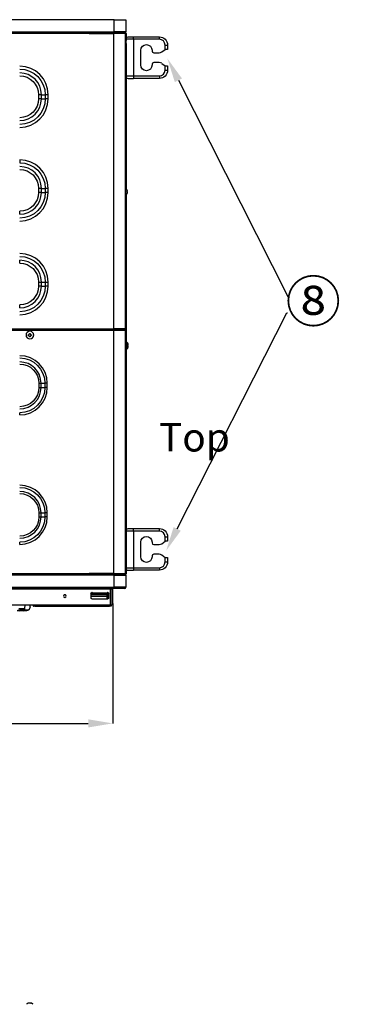
# Model space of a CAD drawing. Units: millimetres. Extents: x 0 to 3750, y 0 to 5189.
# Drawn here: x 2190 to 2606, y 1454 to 2663 of the extents above; entities that cross this region are included whole.
import ezdxf
from ezdxf import colors
from ezdxf.entities.mleader import LeaderData, LeaderLine
from ezdxf.math import Vec2, Vec3

# ---------------------------------------------------------------- set-up
doc = ezdxf.new("R2010")
doc.units = ezdxf.units.MM
doc.layers.get('Defpoints').update_dxf_attribs({"linetype": 'CONTINUOUS'})
doc.layers.add('Dimension', color=251, linetype='CONTINUOUS')
doc.layers.add('Product', color=7, linetype='CONTINUOUS')
doc.styles.get("Standard").update_dxf_attribs({"font": 'arial.ttf', "height": 30})
doc.dimstyles.new('Dimension', dxfattribs={"dimtxt": 30, "dimasz": 30, "dimexe": 0.18, "dimexo": 0.0625, "dimgap": 4, "dimtad": 3, "dimtoh": 1, "dimdec": 0, "dimzin": 0, "dimdsep": 46, "dimtxsty": 'Standard', "dimcen": 0.09, "dimclrd": 251, "dimclre": 251, "dimclrt": 251, "dimadec": 0, "dimazin": 0, "dimtfac": 1, "dimtdec": 0, "dimtofl": 0, "dimtmove": 0, "dimatfit": 3, "dimfxl": 1, "dimtfillclr": 3, "dimtolj": 1, "dimtzin": 0, "dimarcsym": 0})

# ---------------------------------------------------------------- blocks, each defined once
blk = doc.blocks.new('*D9')
at = {"layer": 'Defpoints', "color": 0, "transparency": 16777216}
for p in [(1486.4, 1943.9), (2304, 1943.9), (2304, 1798.5)]:
    blk.add_point(p, dxfattribs=at)
at = {"layer": 'Dimension', "color": 251, "lineweight": -2, "transparency": 16777216}
for p, q in [((1486.4, 1943.8), (1486.4, 1798.3)), ((2304, 1943.8), (2304, 1798.3)), ((1516.4, 1798.5), (2274, 1798.5))]:
    blk.add_line(p, q, dxfattribs=at)
at = {"layer": 'Dimension', "color": 251, "transparency": 16777216}
for points in [[(1516.4, 1803.5), (1516.4, 1793.5), (1486.4, 1798.5)], [(2274, 1803.5), (2274, 1793.5), (2304, 1798.5)]]:
    blk.add_solid(points, dxfattribs=at)
at = {"layer": 'Dimension', "color": 251, "transparency": 16777216, "char_height": 30, "attachment_point": 5}
for s, insert in [('\\A1;818', (1895.2, 1817.8)), ('\\A1;[2\'-8 1/4"]', (1895.2, 1775.1))]:
    blk.add_mtext(s, dxfattribs=dict(at, insert=insert))

msp = doc.modelspace()

# ---------------------------------------------------------------- linework, layer by layer
at = {"layer": 'Product', "color": 7}
for p, q in [((2306, 2662.6), (1484.4, 2662.6)), ((2306, 2647.6), (2306, 2662.6)), ((2306, 2662.6), (2320.2, 2662.6)), ((2320.2, 2662.6), (2320.2, 2648.3)), ((2320.2, 2647.6), (2320.2, 2648.3)), ((2320.2, 2648.3), (2320.2, 2648.1)), ((2320.2, 2648.1), (2320.2, 2647.6)), ((1484.4, 2647.6), (2306, 2647.6)), ((2305.1, 2646.1), (1485.3, 2646.1)), ((2275.1, 2646.1), (1515.3, 2646.1)), ((2275.1, 2645.5), (1515.3, 2645.5)), ((2275.1, 2646.1), (2275.1, 2645.5)), ((2275.1, 2645.6), (2285.1, 2645.6)), ((2275.1, 2645.5), (2285.1, 2645.5)), ((2305.1, 2646.1), (2285.1, 2646.1)), ((2285.1, 2645.5), (2285.1, 2646.1)), ((2285.1, 2645.5), (2305.1, 2645.5)), ((2319.1, 2646.1), (2305.1, 2646.1)), ((2305.1, 2645.5), (2305.1, 2646.1)), ((2305.1, 2645.5), (2305.1, 2282.9)), ((2319.7, 2645.5), (2305.1, 2645.5)), ((2320.2, 2647.6), (2306, 2647.6)), ((2306, 2647.6), (2306, 2646.1)), ((2306, 2646.1), (2318.7, 2646.1)), ((2319.7, 2282.9), (2319.7, 2645.5)), ((2319.7, 2645.5), (2319.9, 2645.5)), ((2319.9, 2645.5), (2319.9, 2643.4)), ((2319.9, 2643.4), (2319.9, 2645.5)), ((2319.9, 2645.5), (2319.9, 2645.5)), ((2319.9, 2645.5), (2320.7, 2645.5)), ((2319.9, 2634.5), (2319.9, 2635.8)), ((2319.9, 2634.5), (2319.9, 2635.8)), ((2320.7, 2645.5), (2320.7, 2642)), ((2320.7, 2633.5), (2320.7, 2637.2)), ((2320.8, 2641.8), (2320.8, 2641.8)), ((2320.8, 2640.1), (2321, 2640.1)), ((2320.8, 2640.1), (2321, 2640.1)), ((2321, 2639.1), (2320.8, 2639.1)), ((2320.8, 2637.5), (2320.8, 2637.5)), ((2329.4, 2638.5), (2320.9, 2638.5)), ((2321, 2641.8), (2321, 2641.8)), ((2322.9, 2641.5), (2329.4, 2641.5)), ((2329.4, 2641.5), (2361.4, 2641.5)), ((2329.4, 2638.5), (2329.4, 2641.5)), ((2361.4, 2638.5), (2329.4, 2638.5)), ((2329.4, 2638.5), (2329.4, 2593.5)), ((2361.4, 2638.5), (2361.4, 2641.5)), ((2319.7, 2633.7), (2319.7, 2633.7)), ((2319.7, 2633.7), (2319.7, 2633.7)), ((2319.7, 2633.7), (2319.7, 2631.7)), ((2319.7, 2631.7), (2319.7, 2633.7)), ((2319.7, 2631.7), (2319.7, 2631.7)), ((2319.7, 2631.7), (2319.7, 2631.7)), ((2319.7, 2628.5), (2320.7, 2628.5)), ((2319.9, 2634.5), (2319.9, 2634.5)), ((2319.9, 2628.5), (2319.9, 2633.5)), ((2320.7, 2633.5), (2320.7, 2628.5)), ((2320.7, 2628.5), (2320.7, 2455.2)), ((2338.4, 2607), (2338.4, 2625)), ((2352.4, 2625), (2352.4, 2624)), ((2364.2, 2623), (2368.4, 2626)), ((2368.4, 2626), (2368.4, 2631.5)), ((2368.4, 2631.5), (2371.4, 2631.5)), ((2371.4, 2626), (2368.4, 2626)), ((2371.4, 2631.5), (2371.4, 2626)), ((2354.4, 2622), (2361.3, 2622)), ((2352.4, 2608), (2352.4, 2607)), ((2361.3, 2610), (2354.4, 2610)), ((2364.2, 2609), (2368.4, 2606)), ((2368.4, 2600.5), (2368.4, 2606)), ((2368.4, 2606), (2371.4, 2606)), ((2368.4, 2600.5), (2371.4, 2600.5)), ((2371.4, 2606), (2371.4, 2600.5)), ((2320.7, 2593.5), (2329.4, 2593.5)), ((2322.9, 2590.5), (2329.4, 2590.5)), ((2329.4, 2593.5), (2361.4, 2593.5)), ((2329.4, 2593.5), (2329.4, 2590.5)), ((2361.4, 2590.5), (2329.4, 2590.5)), ((2361.4, 2593.5), (2361.4, 2590.5)), ((2212.9, 2570.5), (2212.9, 2565.5)), ((2216.4, 2570.5), (2212.9, 2570.5)), ((2216.4, 2565.5), (2212.9, 2565.5)), ((2216.4, 2565.5), (2216.4, 2570.5)), ((2216.4, 2570.5), (2221.2, 2570.5)), ((2216.4, 2565.5), (2221.2, 2565.5)), ((2221.2, 2570.5), (2221.2, 2565.5)), ((2224.8, 2570.5), (2221.2, 2570.5)), ((2224.8, 2565.5), (2221.2, 2565.5)), ((2224.8, 2565.5), (2224.8, 2570.5)), ((2189.7, 2490.6), (2189.7, 2487)), ((2212.9, 2455.5), (2212.9, 2450.5)), ((2216.4, 2455.5), (2212.9, 2455.5)), ((2216.4, 2450.5), (2216.4, 2455.5)), ((2216.4, 2455.5), (2221.2, 2455.5)), ((2221.2, 2455.5), (2221.2, 2450.5)), ((2224.8, 2455.5), (2221.2, 2455.5)), ((2224.8, 2450.5), (2224.8, 2455.5)), ((2320, 2455.9), (2319.7, 2455.9)), ((2320, 2446.5), (2320, 2455.9)), ((2320, 2446.5), (2320, 2455.9)), ((2216.4, 2450.5), (2212.9, 2450.5)), ((2216.4, 2450.5), (2221.2, 2450.5)), ((2224.8, 2450.5), (2221.2, 2450.5)), ((2319.7, 2446.5), (2320, 2446.5)), ((2320.7, 2447.2), (2320.7, 2266.3)), ((2321.8, 2453.4), (2321.8, 2453.4)), ((2321.8, 2451.7), (2322, 2451.7)), ((2321.8, 2451.7), (2322, 2451.7)), ((2322, 2450.7), (2321.8, 2450.7)), ((2321.8, 2449.1), (2321.8, 2449.1)), ((2189.7, 2423.8), (2189.7, 2427.3)), ((2189.7, 2363.7), (2189.7, 2367.2)), ((2212.9, 2340.5), (2212.9, 2335.5)), ((2212.9, 2340.5), (2216.4, 2340.5)), ((2216.4, 2335.5), (2212.9, 2335.5)), ((2216.4, 2340.5), (2221.2, 2340.5)), ((2216.4, 2335.5), (2216.4, 2340.5)), ((2216.4, 2335.5), (2221.2, 2335.5)), ((2221.2, 2340.5), (2221.2, 2335.5)), ((2221.2, 2340.5), (2224.8, 2340.5)), ((2224.8, 2335.5), (2221.2, 2335.5)), ((2224.8, 2335.5), (2224.8, 2340.5)), ((2189.7, 2308.8), (2189.7, 2312.3)), ((1485.3, 2282.9), (2305.1, 2282.9)), ((2305.1, 2282), (1485.3, 2282)), ((1485.3, 2281.9), (2305.1, 2281.9)), ((2305.1, 2281.7), (1485.3, 2281.7)), ((2305.1, 2281.1), (1485.3, 2281.1)), ((2200.1, 2275.8), (2200.6, 2275.8)), ((2200.1, 2274.7), (2200.1, 2275.8)), ((2200.6, 2274.7), (2200.1, 2274.7)), ((2201.7, 2277.4), (2202.7, 2277.4)), ((2201.7, 2276.9), (2201.7, 2277.4)), ((2201.7, 2273.1), (2201.7, 2273.6)), ((2202.2, 2273.1), (2201.7, 2273.1)), ((2202.7, 2273.1), (2202.2, 2273.1)), ((2202.7, 2277.4), (2202.7, 2276.9)), ((2202.7, 2273.6), (2202.7, 2273.1)), ((2203.8, 2275.8), (2204.4, 2275.8)), ((2204.4, 2274.7), (2203.8, 2274.7)), ((2204.4, 2275.8), (2204.4, 2274.7)), ((2319.7, 2282.9), (2305.1, 2282.9)), ((2305.1, 2282), (2305.1, 2282.9)), ((2305.1, 2281.9), (2305.1, 2282)), ((2305.1, 2282), (2319, 2282)), ((2318.5, 2281.9), (2305.1, 2281.9)), ((2305.1, 2281.7), (2305.1, 2281.9)), ((2319.1, 2281.7), (2305.1, 2281.7)), ((2305.1, 2281.1), (2305.1, 2281.7)), ((2305.1, 2281.1), (2305.1, 1982.7)), ((2319.7, 2281.1), (2305.1, 2281.1)), ((2318.5, 2281.9), (2319, 2282)), ((2318.8, 2281.7), (2318.8, 2282)), ((2319.2, 2282.1), (2319.2, 2281.7)), ((2319.6, 2281.4), (2319.6, 2282.5)), ((2319.7, 1982.7), (2319.7, 2281.1)), ((2320, 2267), (2319.7, 2267)), ((2320, 2257.6), (2320, 2267)), ((2320, 2257.6), (2320, 2267)), ((2321, 2267), (2320.7, 2267)), ((2321, 2266), (2321, 2267)), ((2321, 2257.6), (2321, 2267)), ((2321.8, 2264.5), (2321.8, 2264.5)), ((2321.8, 2262.8), (2322, 2262.8)), ((2321.8, 2262.8), (2322, 2262.8)), ((2322, 2261.8), (2321.8, 2261.8)), ((2322.8, 2264.5), (2322.8, 2264.5)), ((2322.8, 2262.8), (2323, 2262.8)), ((2322.8, 2262.8), (2323, 2262.8)), ((2323, 2261.8), (2322.8, 2261.8)), ((2319.7, 2257.6), (2320, 2257.6)), ((2320.7, 2258.3), (2320.7, 2109.3)), ((2320.7, 2257.6), (2321, 2257.6)), ((2321, 2257.6), (2321, 2258.7)), ((2321.8, 2260.2), (2321.8, 2260.2)), ((2322.8, 2260.2), (2322.8, 2260.2)), ((2213.4, 2216.1), (2213.4, 2211.1)), ((2213.4, 2216.1), (2216, 2216.1)), ((2216, 2211.1), (2216, 2216.1)), ((2216, 2216.1), (2220.8, 2216.1)), ((2220.8, 2216.1), (2220.8, 2211.1)), ((2223.6, 2216.1), (2220.8, 2216.1)), ((2223.6, 2211.1), (2223.6, 2216.1)), ((2213.4, 2211.1), (2216, 2211.1)), ((2216, 2211.1), (2220.8, 2211.1)), ((2223.6, 2211.1), (2220.8, 2211.1)), ((2189.7, 2177.2), (2189.7, 2180)), ((2320.7, 2104.5), (2320.7, 1999.7)), ((2320.8, 2109.1), (2320.8, 2109.1)), ((2320.8, 2107.4), (2321, 2107.4)), ((2320.8, 2107.4), (2321, 2107.4)), ((2321, 2106.4), (2320.8, 2106.4)), ((2320.8, 2104.8), (2320.8, 2104.8)), ((2213.4, 2057.1), (2213.4, 2052.1)), ((2213.4, 2057.1), (2216, 2057.1)), ((2216, 2057.1), (2220.8, 2057.1)), ((2216, 2052.1), (2216, 2057.1)), ((2220.8, 2057.1), (2220.8, 2052.1)), ((2223.6, 2057.1), (2220.8, 2057.1)), ((2223.6, 2052.1), (2223.6, 2057.1)), ((2213.4, 2052.1), (2216, 2052.1)), ((2216, 2052.1), (2220.8, 2052.1)), ((2223.6, 2052.1), (2220.8, 2052.1)), ((2329.4, 2034.7), (2320.7, 2034.7)), ((2322.9, 2037.7), (2329.4, 2037.7)), ((2329.4, 2037.7), (2361.4, 2037.7)), ((2329.4, 2034.7), (2329.4, 2037.7)), ((2361.4, 2034.7), (2329.4, 2034.7)), ((2329.4, 2034.7), (2329.4, 1989.7)), ((2361.4, 2034.7), (2361.4, 2037.7)), ((2189.7, 2018.2), (2189.7, 2021)), ((2338.4, 2003.2), (2338.4, 2021.2)), ((2352.4, 2021.2), (2352.4, 2020.2)), ((2364.2, 2019.2), (2368.4, 2022.2)), ((2368.4, 2022.2), (2368.4, 2027.7)), ((2368.4, 2027.7), (2371.4, 2027.7)), ((2371.4, 2022.2), (2368.4, 2022.2)), ((2371.4, 2027.7), (2371.4, 2022.2)), ((2354.4, 2018.2), (2361.3, 2018.2)), ((2320.7, 1999.7), (2319.7, 1999.7)), ((2319.7, 1996.5), (2319.7, 1996.5)), ((2319.7, 1996.5), (2319.7, 1994.5)), ((2319.7, 1994.5), (2319.7, 1996.5)), ((2319.7, 1996.5), (2319.7, 1996.5)), ((2319.9, 1994.7), (2319.9, 1999.7)), ((2320.7, 1999.7), (2320.7, 1994.7)), ((2352.4, 2004.2), (2352.4, 2003.2)), ((2361.3, 2006.2), (2354.4, 2006.2)), ((2364.2, 2005.3), (2368.4, 2002.2)), ((2368.4, 1996.7), (2368.4, 2002.2)), ((2368.4, 2002.2), (2371.4, 2002.2)), ((2368.4, 1996.7), (2371.4, 1996.7)), ((2371.4, 2002.2), (2371.4, 1996.7)), ((2319.7, 1994.5), (2319.7, 1994.5)), ((2319.7, 1994.5), (2319.7, 1994.5)), ((2319.9, 1993.7), (2319.9, 1993.7)), ((2319.9, 1993.7), (2319.9, 1992.4)), ((2319.9, 1993.7), (2319.9, 1992.4)), ((2319.9, 1984.8), (2319.9, 1982.7)), ((2319.9, 1982.7), (2319.9, 1984.8)), ((2320.7, 1994.7), (2320.7, 1991)), ((2320.7, 1986.2), (2320.7, 1982.7)), ((2320.8, 1990.8), (2320.8, 1990.8)), ((2320.8, 1989.1), (2321, 1989.1)), ((2320.8, 1989.1), (2321, 1989.1)), ((2321, 1988.1), (2320.8, 1988.1)), ((2320.8, 1986.5), (2320.8, 1986.5)), ((2321, 1989.7), (2329.4, 1989.7)), ((2321, 1986.5), (2321, 1986.5)), ((2322.9, 1986.7), (2329.4, 1986.7)), ((2329.4, 1989.7), (2361.4, 1989.7)), ((2329.4, 1989.7), (2329.4, 1986.7)), ((2361.4, 1986.7), (2329.4, 1986.7)), ((2361.4, 1989.7), (2361.4, 1986.7)), ((2306, 1980.6), (1484.4, 1980.6)), ((1485.3, 1982.1), (2305.1, 1982.1)), ((1515.3, 1982.7), (2275.1, 1982.7)), ((1515.3, 1982.1), (2275.1, 1982.1)), ((2285.1, 1982.7), (2275.1, 1982.7)), ((2275.1, 1982.7), (2275.1, 1982.1)), ((2285.1, 1982.6), (2275.1, 1982.6)), ((2305.1, 1982.7), (2285.1, 1982.7)), ((2285.1, 1982.1), (2285.1, 1982.7)), ((2285.1, 1982.1), (2305.1, 1982.1)), ((2305.1, 1982.7), (2305.1, 1982.1)), ((2305.1, 1982.7), (2319.7, 1982.7)), ((2305.1, 1982.1), (2319.1, 1982.1)), ((2306, 1982.1), (2306, 1980.6)), ((2318.7, 1982.1), (2306, 1982.1)), ((2306, 1965.6), (2306, 1980.6)), ((2306, 1980.6), (2320.2, 1980.6)), ((2319.9, 1982.7), (2319.7, 1982.7)), ((2319.9, 1982.7), (2319.9, 1982.7)), ((2320.7, 1982.7), (2319.9, 1982.7)), ((2320.2, 1980.6), (2320.2, 1965.6)), ((1484.4, 1965.6), (2306, 1965.6)), ((2306, 1964.1), (1484.4, 1964.1)), ((1488.9, 1963.6), (2301.5, 1963.6)), ((2278.7, 1959.1), (2278.2, 1959.1)), ((2298.2, 1959.1), (2297.7, 1959.1)), ((2301.5, 1964.1), (2301.5, 1963.6)), ((2301.5, 1943.9), (2301.5, 1963.6)), ((2301.5, 1963.6), (2303, 1963.6)), ((2303, 1963.6), (2303, 1945.9)), ((2304, 1945.9), (2304, 1963.6)), ((2306, 1964.1), (2306, 1965.6)), ((2320.2, 1965.6), (2306, 1965.6)), ((2318.7, 1964.1), (2306, 1964.1)), ((2246, 1956.3), (2244.5, 1956.3)), ((2277.2, 1958.1), (2277.2, 1952.4)), ((2277.2, 1956.8), (2297.1, 1956.8)), ((2297.1, 1954.3), (2277.2, 1954.3)), ((2278.2, 1951.4), (2298.2, 1951.4)), ((2279.2, 1958.6), (2279.2, 1958.4)), ((2297.2, 1958.4), (2279.2, 1958.4)), ((2279.2, 1956.9), (2279.2, 1958.4)), ((2297.2, 1956.9), (2279.2, 1956.9)), ((2297.1, 1954.3), (2297.1, 1956.8)), ((2297.1, 1956.8), (2298.1, 1956.8)), ((2297.2, 1951.4), (2297.1, 1954.3)), ((2297.2, 1958.4), (2297.2, 1958.6)), ((2297.2, 1958.4), (2297.2, 1956.9)), ((2297.6, 1956.3), (2297.6, 1954.4)), ((2297.6, 1954.4), (2297.7, 1951.4)), ((2298.1, 1956.8), (2299.2, 1956.8)), ((2298.1, 1956.8), (2298.1, 1956.3)), ((2298.2, 1951.4), (2298.1, 1956.3)), ((2299.2, 1956.3), (2298.1, 1956.3)), ((2299.2, 1952.4), (2299.2, 1958.1)), ((1488.9, 1943.9), (2301.5, 1943.9)), ((2189.9, 1936.8), (2186.5, 1936.8)), ((2188.8, 1939.8), (2189.8, 1939.8)), ((2189.8, 1939.8), (2189.9, 1937.8)), ((2189.8, 1939.8), (2194.2, 1939.8)), ((2189.9, 1937.8), (2194.1, 1937.8)), ((2189.9, 1937.8), (2189.9, 1936.8)), ((2194.1, 1936.8), (2189.9, 1936.8)), ((2189.9, 1936.8), (2189.9, 1936.8)), ((2194.1, 1937.8), (2194.2, 1939.8)), ((2194.1, 1937.8), (2194.1, 1936.8)), ((2194.1, 1936.8), (2194.1, 1936.8)), ((2197.5, 1936.8), (2194.1, 1936.8)), ((2194.2, 1939.8), (2195.2, 1939.8)), ((2195.2, 1939.8), (2195.1, 1937.8)), ((2195.1, 1937.8), (2195.2, 1939.8)), ((2195.1, 1937.8), (2195.1, 1937.8)), ((2195.2, 1939.8), (2195.2, 1939.8)), ((2195.2, 1939.8), (2195.7, 1939.8)), ((2195.7, 1939.8), (2195.6, 1937.8)), ((2195.6, 1937.8), (2200.5, 1937.8)), ((2195.7, 1939.8), (2195.8, 1939.8)), ((2195.9, 1943.9), (2195.8, 1939.8)), ((2202.5, 1941.7), (2202.5, 1943.9)), ((2206.4, 1943.8), (2206.4, 1943.9)), ((2206.4, 1943.8), (2206.4, 1942.3)), ((2206.4, 1943.8), (2206.4, 1943.8)), ((2206.4, 1943.8), (2206.4, 1942.3)), ((2206.4, 1942.3), (2206.5, 1942.3)), ((2206.5, 1943.9), (2206.5, 1943.8)), ((2206.5, 1942.3), (2206.5, 1943.8)), ((2206.5, 1943.8), (2208.5, 1943.8)), ((2208.5, 1942.3), (2206.5, 1942.3)), ((2208.5, 1943.8), (2208.5, 1942.3)), ((2208.5, 1943.8), (2300, 1943.8)), ((2208.5, 1942.3), (2300, 1942.3)), ((2297.4, 1943.8), (2297.4, 1943.9)), ((2297.9, 1943.9), (2297.9, 1943.8)), ((2298.4, 1943.8), (2298.4, 1943.9)), ((2300, 1942.3), (2300, 1943.8)), ((2300, 1943.8), (2302.2, 1943.8)), ((2302.3, 1942.3), (2300, 1942.3)), ((2301.5, 1943.9), (2303, 1943.9)), ((2301.7, 1943.8), (2301.7, 1943.9)), ((2302.2, 1943.9), (2302.2, 1943.8)), ((2302.2, 1943.8), (2302.3, 1942.3)), ((2303, 1945.9), (2303, 1943.9)), ((2303, 1945.9), (2304, 1945.9)), ((2304, 1943.9), (2303, 1943.9)), ((2304, 1945.9), (2304, 1943.9)), ((2200.1, 1454.8), (2200.1, 1454.8)), ((2201.7, 1455), (2201.7, 1454.8)), ((2201.7, 1454.8), (2201.7, 1455)), ((2202.7, 1455), (2202.7, 1454.8)), ((2204.4, 1454.8), (2204.4, 1454.8))]:
    msp.add_line(p, q, dxfattribs=at)
at = {"layer": 'Product', "color": 7, "extrusion": (0, 0, -1)}
for centre, radius in [((-2202.2, 2275.3), 4.7), ((-2245.2, 1954.9), 1.6)]:
    msp.add_circle(centre, radius, dxfattribs=at)
at = {"layer": 'Product', "color": 7}
for centre, radius, start, end in [((2318.7, 2647.6), 1.5, 270, 360), ((2318.7, 2647.6), 1.5, 270, 0), ((2319.1, 2645.5), 0.602, 0, 90), ((2319.9, 2645.5), 0.802, 0, 135.8553), ((2315.1, 2639.6), 6.1, 20.6378, 41.0533), ((2315.1, 2639.6), 6.1, 319.3252, 339.3622), ((2319.9, 2645.5), 0.002, 0, 180), ((2315.3, 2639.6), 6.1, 20.6378, 27.7184), ((2315.1, 2639.6), 6.08, 15.3893, 20.7221), ((2315.1, 2639.6), 5.71, 354.5972, 5.4028), ((2315.1, 2639.6), 6.08, 339.2779, 344.6107), ((2315.3, 2639.6), 6.08, 15.3893, 20.7221), ((2361.4, 2631.5), 7, 0, 90), ((2319.7, 2633.5), 1, 0, 80), ((2354.4, 2624), 2, 180, 270), ((2361.3, 2627), 5, 270, 306.0274), ((2189.7, 2570.5), 35.1, 0, 90), ((2354.4, 2608), 2, 90, 180), ((2361.3, 2605), 5, 53.9726, 90), ((2361.4, 2600.5), 7, 270, 0), ((2189.7, 2570.5), 26.7, 0, 90), ((2322.9, 2593.5), 3, 222.8343, 270), ((2189.7, 2565.5), 35.1, 270, 0), ((2189.7, 2565.5), 26.7, 270, 0), ((2189.7, 2455.5), 35.1, 0, 90), ((2189.7, 2455.5), 26.7, 0, 90), ((2316.1, 2451.2), 6.1, 20.6378, 50.3981), ((2189.7, 2450.5), 35.1, 270, 0), ((2189.7, 2450.5), 26.7, 270, 0), ((2316.1, 2451.2), 6.1, 309.6019, 339.3622), ((2316.1, 2451.2), 6.08, 15.3893, 20.7221), ((2316.1, 2451.2), 5.71, 354.5972, 5.4028), ((2316.1, 2451.2), 6.08, 339.2779, 344.6107), ((2189.7, 2340.5), 35.1, 0, 90), ((2189.7, 2340.5), 26.7, 0, 90), ((2189.7, 2335.5), 35.1, 270, 0), ((2189.7, 2335.5), 26.7, 270, 0), ((2318.8, 2282.9), 0.9, 284.0362, 0), ((2319.1, 2281.1), 0.602, 360, 90), ((2316.1, 2262.3), 6.1, 20.6378, 50.3981), ((2317.1, 2262.3), 6.1, 20.6378, 50.3981), ((2316.1, 2262.3), 6.08, 15.3893, 20.7221), ((2316.1, 2262.3), 5.71, 354.5972, 5.4028), ((2317.1, 2262.3), 6.08, 15.3893, 20.7221), ((2317.1, 2262.3), 5.71, 354.5972, 5.4028), ((2189.7, 2216.1), 33.9, 0, 90), ((2316.1, 2262.3), 6.1, 309.6019, 339.3622), ((2317.1, 2262.3), 6.1, 309.6019, 339.3622), ((2316.1, 2262.3), 6.08, 339.2779, 344.6107), ((2317.1, 2262.3), 6.08, 339.2779, 344.6107), ((2189.7, 2216.1), 26.3, 0, 90), ((2189.7, 2211.1), 33.9, 270, 0), ((2189.7, 2211.1), 26.3, 270, 0), ((2315.1, 2106.9), 6.1, 20.6378, 41.0533), ((2315.1, 2106.9), 6.1, 318.9467, 339.3622), ((2315.1, 2106.9), 6.08, 15.3893, 20.7221), ((2315.1, 2106.9), 5.71, 354.5972, 5.4028), ((2315.1, 2106.9), 6.08, 339.2779, 344.6107), ((2189.7, 2057.1), 33.9, 0, 90), ((2189.7, 2057.1), 26.3, 0, 90), ((2189.7, 2052.1), 33.9, 270, 0), ((2189.7, 2052.1), 26.3, 270, 0), ((2361.4, 2027.7), 7, 0, 90), ((2354.4, 2020.2), 2, 180, 270), ((2361.3, 2023.2), 5, 270, 306.0274), ((2354.4, 2004.2), 2, 90, 180), ((2361.3, 2001.2), 5, 53.9726, 90), ((2361.4, 1996.7), 7, 270, 0), ((2315.1, 1988.6), 6.1, 20.6378, 41.0533), ((2315.1, 1988.6), 6.1, 318.9467, 339.3622), ((2319.7, 1994.7), 1, 280, 0), ((2315.3, 1988.6), 6.1, 332.2816, 339.3622), ((2315.1, 1988.6), 6.08, 15.3893, 20.7221), ((2315.1, 1988.6), 5.71, 354.5972, 5.4028), ((2315.1, 1988.6), 6.08, 339.2779, 344.6107), ((2315.3, 1988.6), 6.08, 339.2779, 344.6107), ((2322.9, 1989.7), 3, 233.0593, 270), ((2318.7, 1980.6), 1.5, 0, 90), ((2304.5, 1963.6), 1.5, 160.5278, 180), ((2318.7, 1965.6), 1.5, 270, 0), ((2202.2, 1449.1), 6.1, 110.6378, 132.6795), ((2202.2, 1449.1), 6.08, 105.3893, 110.7221), ((2202.2, 1449.1), 5.71, 90, 95.4028), ((2202.2, 1449.1), 5.71, 84.5972, 90), ((2202.2, 1449.1), 6.08, 69.2779, 74.6107), ((2202.2, 1449.1), 6.1, 47.3205, 69.3622)]:
    msp.add_arc(centre, radius, start, end, dxfattribs=at)
at = {"layer": 'Product', "color": 7, "extrusion": (0, 0, -1)}
for centre, radius, start, end in [((-2322.9, 2638.5), 3, 53.0593, 90), ((-2361.4, 2631.5), 10, 90, 180), ((-2319.9, 2634.7), 0.2, 280, 0), ((-2319.7, 2633.5), 0.2, 100, 180), ((-2319.7, 2631.5), 0.2, 100, 180), ((-2345.4, 2625), 7, 0, 180), ((-2189.7, 2570.5), 31.5, 90, 180), ((-2345.4, 2607), 7, 180, 0), ((-2361.4, 2600.5), 10, 180, 270), ((-2189.7, 2570.5), 23.2, 90, 180), ((-2189.7, 2565.5), 31.5, 180, 270), ((-2189.7, 2565.5), 23.2, 180, 270), ((-2189.7, 2455.5), 31.5, 90, 180), ((-2189.7, 2455.5), 23.2, 90, 180), ((-2189.7, 2450.5), 31.5, 180, 270), ((-2189.7, 2450.5), 23.2, 180, 270), ((-2189.7, 2340.5), 31.5, 90, 180), ((-2189.7, 2340.5), 23.2, 90, 180), ((-2189.7, 2335.5), 31.5, 180, 270), ((-2189.7, 2335.5), 23.2, 180, 270), ((-2318.6, 2281.6), 0.3, 20.425, 75.9638), ((-2189.7, 2216.1), 31.1, 90, 180), ((-2189.7, 2216.1), 23.7, 90, 180), ((-2189.7, 2211.1), 31.1, 180, 270), ((-2189.7, 2211.1), 23.7, 180, 270), ((-2189.7, 2057.1), 31.1, 90, 180), ((-2189.7, 2057.1), 23.7, 90, 180), ((-2189.7, 2052.1), 31.1, 180, 270), ((-2189.7, 2052.1), 23.7, 180, 270), ((-2322.9, 2034.7), 3, 42.8343, 90), ((-2361.4, 2027.7), 10, 90, 180), ((-2345.4, 2021.2), 7, 0, 180), ((-2319.7, 1996.7), 0.2, 180, 260), ((-2345.4, 2003.2), 7, 180, 0), ((-2361.4, 1996.7), 10, 180, 270), ((-2319.7, 1994.7), 0.2, 180, 260), ((-2319.9, 1993.6), 0.2, 0, 80), ((-2319.1, 1982.7), 0.602, 180, 270), ((-2319.9, 1982.7), 0.802, 180, 315.8553), ((-2319.9, 1982.7), 0.002, 180, 0), ((-2278.2, 1958.1), 1, 0, 90), ((-2278.7, 1958.6), 0.5, 90, 180), ((-2297.7, 1958.6), 0.5, 0, 90), ((-2298.2, 1958.1), 1, 90, 180), ((-2304.5, 1963.6), 0.5, 360, 90), ((-2278.2, 1952.4), 1, 270, 0), ((-2297.1, 1956.3), 0.5, 90, 178.5), ((-2298.2, 1952.4), 1, 180, 270), ((-2197.5, 1941.8), 5, 181, 233.4647)]:
    msp.add_arc(centre, radius, start, end, dxfattribs=at)
at = {"layer": 'Product', "color": 7}
for centre, major_axis, ratio, start_param, end_param in [((2297.1, 1954.3), (-0.5, -0.013), 0.017446, 3.141593, 4.711932), ((2189.9, 1937.8), (0.999, 0.035), 0.034878, 3.14342, 4.711175), ((2189.9, 1937.8), (0, 1), 0.999998, 1.605655, 3.141593), ((2194.1, 1937.8), (0.999, -0.035), 0.034878, 4.713603, 6.281358), ((2194.1, 1937.8), (0, 1), 0.999998, 3.141593, 4.67753), ((2195.6, 1937.8), (0.5, -0.017), 0.017442, 1.571404, 3.139766), ((2195.6, 1937.8), (0.5, -0.017), 0.034831, 1.572009, 3.139765)]:
    msp.add_ellipse(centre, major_axis=major_axis, ratio=ratio, start_param=start_param, end_param=end_param, dxfattribs=at)
at = {"layer": 'Product', "color": 7, "extrusion": (0, 0, -1)}
for centre, major_axis, ratio, start_param, end_param in [((2298.1, 1956.3), (-0.501, 0.013), 0.026096, 6.281818, 7.851929), ((2189.9, 1937.8), (-1.5, 0), 0.667886, 4.712389, 6.248327), ((2189.9, 1937.8), (0, 1), 0.997262, 3.141593, 4.67753), ((2194.1, 1937.8), (0, 1), 0.997262, 1.605655, 3.141593), ((2194.1, 1937.8), (-1.5, 0), 0.667886, 3.176451, 4.712389), ((2195.1, 1937.8), (0.05, 1.49), 0.001818, 4.677532, 4.695007), ((2195.6, 1937.8), (0.052, 0.997), 0.002725, 4.677444, 4.694909)]:
    msp.add_ellipse(centre, major_axis=major_axis, ratio=ratio, start_param=start_param, end_param=end_param, dxfattribs=at)
at = {"layer": 'Product', "color": 7}
for points, knots in [([(2321, 2640.1), (2321, 2640.1), (2321, 2640.2), (2321.1, 2640.2), (2321.1, 2640.3), (2321.1, 2640.4), (2321.1, 2640.6), (2321.1, 2640.8), (2321, 2641), (2321, 2641.1), (2321, 2641.2)], [0, 0, 0, 0, 0.130474, 0.248701, 0.371682, 0.496111, 0.623193, 0.748731, 0.868141, 1, 1, 1, 1]), ([(2321, 2638), (2321, 2638.1), (2321, 2638.2), (2321.1, 2638.4), (2321.1, 2638.6), (2321.1, 2638.8), (2321.1, 2638.9), (2321.1, 2639), (2321, 2639.1), (2321, 2639.1), (2321, 2639.1)], [0, 0, 0, 0, 0.131181, 0.250042, 0.373367, 0.497893, 0.624614, 0.749649, 0.868638, 1, 1, 1, 1]), ([(2322, 2451.7), (2322, 2451.7), (2322, 2451.8), (2322.1, 2451.8), (2322.1, 2451.9), (2322.1, 2452), (2322.1, 2452.2), (2322.1, 2452.4), (2322, 2452.6), (2322, 2452.7), (2322, 2452.8)], [0, 0, 0, 0, 0.130474, 0.248701, 0.371682, 0.496111, 0.623193, 0.748731, 0.868141, 1, 1, 1, 1]), ([(2322, 2449.6), (2322, 2449.7), (2322, 2449.8), (2322.1, 2450), (2322.1, 2450.2), (2322.1, 2450.4), (2322.1, 2450.5), (2322.1, 2450.6), (2322, 2450.7), (2322, 2450.7), (2322, 2450.7)], [0, 0, 0, 0, 0.131181, 0.250042, 0.373367, 0.497893, 0.624614, 0.749649, 0.868638, 1, 1, 1, 1]), ([(2200.6, 2275.8), (2200.6, 2275.8), (2200.6, 2275.8), (2200.6, 2275.8), (2200.6, 2275.8), (2200.7, 2275.8), (2200.7, 2275.8), (2200.7, 2275.8), (2200.7, 2275.8), (2200.7, 2275.8), (2200.7, 2275.8), (2200.7, 2275.8), (2200.8, 2275.8), (2200.8, 2275.8), (2200.8, 2275.8), (2200.8, 2275.8), (2200.8, 2275.8), (2200.8, 2275.8), (2200.8, 2275.8), (2200.9, 2275.8), (2200.9, 2275.8), (2200.9, 2275.8), (2200.9, 2275.8), (2200.9, 2275.8), (2200.9, 2275.8), (2200.9, 2275.8), (2201, 2275.9), (2201, 2275.9), (2201, 2275.9), (2201, 2275.9), (2201, 2275.9), (2201.1, 2275.9), (2201.2, 2276), (2201.3, 2276), (2201.4, 2276.1), (2201.4, 2276.2), (2201.5, 2276.3), (2201.5, 2276.3), (2201.6, 2276.4), (2201.6, 2276.4), (2201.6, 2276.5), (2201.6, 2276.5), (2201.6, 2276.5), (2201.6, 2276.6), (2201.6, 2276.6), (2201.6, 2276.6), (2201.6, 2276.6), (2201.7, 2276.7), (2201.7, 2276.7), (2201.7, 2276.7), (2201.7, 2276.8), (2201.7, 2276.8), (2201.7, 2276.8), (2201.7, 2276.9), (2201.7, 2276.9)], [0, 0, 0, 0, 0.009524, 0.018962, 0.028316, 0.037587, 0.046779, 0.055893, 0.06493, 0.073894, 0.082786, 0.091607, 0.100361, 0.109049, 0.117673, 0.126235, 0.134737, 0.143182, 0.151571, 0.159907, 0.168191, 0.176426, 0.184615, 0.192759, 0.20086, 0.208922, 0.216946, 0.224935, 0.232892, 0.240818, 0.248717, 0.310843, 0.371672, 0.433982, 0.496087, 0.559502, 0.623161, 0.664517, 0.70617, 0.748711, 0.765271, 0.78196, 0.798801, 0.815816, 0.833027, 0.850455, 0.868119, 0.88604, 0.904236, 0.922726, 0.941529, 0.960663, 0.980147, 1, 1, 1, 1]), ([(2201.7, 2273.6), (2201.7, 2273.6), (2201.7, 2273.7), (2201.7, 2273.7), (2201.7, 2273.7), (2201.7, 2273.7), (2201.7, 2273.7), (2201.7, 2273.7), (2201.7, 2273.7), (2201.7, 2273.8), (2201.7, 2273.8), (2201.7, 2273.8), (2201.7, 2273.8), (2201.7, 2273.8), (2201.7, 2273.8), (2201.7, 2273.9), (2201.6, 2273.9), (2201.6, 2273.9), (2201.6, 2273.9), (2201.6, 2273.9), (2201.6, 2273.9), (2201.6, 2273.9), (2201.6, 2273.9), (2201.6, 2274), (2201.6, 2274), (2201.6, 2274), (2201.6, 2274), (2201.6, 2274), (2201.6, 2274), (2201.6, 2274), (2201.6, 2274.1), (2201.5, 2274.1), (2201.5, 2274.2), (2201.4, 2274.3), (2201.4, 2274.4), (2201.3, 2274.5), (2201.2, 2274.5), (2201.1, 2274.6), (2201.1, 2274.6), (2201, 2274.6), (2201, 2274.6), (2201, 2274.7), (2200.9, 2274.7), (2200.9, 2274.7), (2200.9, 2274.7), (2200.8, 2274.7), (2200.8, 2274.7), (2200.8, 2274.7), (2200.8, 2274.7), (2200.7, 2274.7), (2200.7, 2274.7), (2200.7, 2274.7), (2200.6, 2274.7), (2200.6, 2274.7), (2200.6, 2274.7)], [0, 0, 0, 0, 0.009578, 0.019069, 0.028475, 0.037798, 0.04704, 0.056204, 0.065291, 0.074303, 0.083242, 0.092111, 0.100912, 0.109646, 0.118316, 0.126923, 0.13547, 0.14396, 0.152393, 0.160773, 0.169101, 0.17738, 0.185612, 0.193799, 0.201944, 0.210049, 0.218117, 0.226149, 0.23415, 0.24212, 0.250063, 0.312356, 0.373362, 0.435724, 0.497875, 0.561101, 0.624587, 0.665771, 0.70726, 0.749632, 0.766133, 0.782763, 0.799545, 0.8165, 0.833651, 0.851017, 0.868618, 0.886474, 0.904604, 0.923025, 0.941757, 0.960818, 0.980226, 1, 1, 1, 1]), ([(2202.7, 2276.9), (2202.7, 2276.9), (2202.7, 2276.9), (2202.7, 2276.8), (2202.7, 2276.8), (2202.7, 2276.8), (2202.7, 2276.8), (2202.8, 2276.8), (2202.8, 2276.8), (2202.8, 2276.7), (2202.8, 2276.7), (2202.8, 2276.7), (2202.8, 2276.7), (2202.8, 2276.7), (2202.8, 2276.7), (2202.8, 2276.7), (2202.8, 2276.6), (2202.8, 2276.6), (2202.8, 2276.6), (2202.8, 2276.6), (2202.8, 2276.6), (2202.8, 2276.6), (2202.8, 2276.6), (2202.8, 2276.5), (2202.8, 2276.5), (2202.8, 2276.5), (2202.8, 2276.5), (2202.8, 2276.5), (2202.8, 2276.5), (2202.8, 2276.5), (2202.8, 2276.4), (2202.9, 2276.4), (2202.9, 2276.3), (2203, 2276.2), (2203.1, 2276.1), (2203.1, 2276), (2203.2, 2276), (2203.3, 2275.9), (2203.3, 2275.9), (2203.4, 2275.9), (2203.4, 2275.9), (2203.5, 2275.9), (2203.5, 2275.8), (2203.5, 2275.8), (2203.5, 2275.8), (2203.6, 2275.8), (2203.6, 2275.8), (2203.6, 2275.8), (2203.7, 2275.8), (2203.7, 2275.8), (2203.7, 2275.8), (2203.8, 2275.8), (2203.8, 2275.8), (2203.8, 2275.8), (2203.8, 2275.8)], [0, 0, 0, 0, 0.009586, 0.019085, 0.028499, 0.03783, 0.04708, 0.056251, 0.065345, 0.074365, 0.083311, 0.092188, 0.100995, 0.109736, 0.118413, 0.127027, 0.135581, 0.144077, 0.152517, 0.160903, 0.169237, 0.177523, 0.185761, 0.193955, 0.202106, 0.210218, 0.218292, 0.226331, 0.234337, 0.242314, 0.250263, 0.312626, 0.373705, 0.436155, 0.498399, 0.561609, 0.625072, 0.666193, 0.707621, 0.749932, 0.766413, 0.783024, 0.799786, 0.816723, 0.833853, 0.8512, 0.86878, 0.886615, 0.904723, 0.923123, 0.941832, 0.960869, 0.980252, 1, 1, 1, 1]), ([(2203.8, 2274.7), (2203.8, 2274.7), (2203.8, 2274.7), (2203.8, 2274.7), (2203.8, 2274.7), (2203.8, 2274.7), (2203.7, 2274.7), (2203.7, 2274.7), (2203.7, 2274.7), (2203.7, 2274.7), (2203.7, 2274.7), (2203.7, 2274.7), (2203.7, 2274.7), (2203.6, 2274.7), (2203.6, 2274.7), (2203.6, 2274.7), (2203.6, 2274.7), (2203.6, 2274.7), (2203.6, 2274.7), (2203.6, 2274.7), (2203.5, 2274.7), (2203.5, 2274.7), (2203.5, 2274.7), (2203.5, 2274.7), (2203.5, 2274.7), (2203.5, 2274.7), (2203.5, 2274.7), (2203.5, 2274.7), (2203.4, 2274.6), (2203.4, 2274.6), (2203.4, 2274.6), (2203.3, 2274.6), (2203.2, 2274.5), (2203.1, 2274.5), (2203.1, 2274.4), (2203, 2274.3), (2202.9, 2274.2), (2202.9, 2274.2), (2202.9, 2274.1), (2202.8, 2274.1), (2202.8, 2274), (2202.8, 2274), (2202.8, 2274), (2202.8, 2273.9), (2202.8, 2273.9), (2202.8, 2273.9), (2202.8, 2273.9), (2202.8, 2273.8), (2202.8, 2273.8), (2202.8, 2273.8), (2202.8, 2273.7), (2202.7, 2273.7), (2202.7, 2273.7), (2202.7, 2273.7), (2202.7, 2273.6)], [0, 0, 0, 0, 0.009582, 0.019078, 0.028488, 0.037816, 0.047062, 0.05623, 0.065321, 0.074337, 0.08328, 0.092153, 0.100958, 0.109696, 0.118369, 0.12698, 0.135531, 0.144024, 0.152461, 0.160844, 0.169176, 0.177459, 0.185694, 0.193885, 0.202033, 0.210142, 0.218213, 0.226249, 0.234253, 0.242227, 0.250173, 0.312502, 0.373546, 0.435952, 0.498149, 0.561364, 0.624835, 0.665985, 0.70744, 0.749779, 0.76627, 0.782891, 0.799663, 0.816609, 0.83375, 0.851106, 0.868698, 0.886543, 0.904662, 0.923073, 0.941794, 0.960843, 0.980239, 1, 1, 1, 1]), ([(2322, 2262.8), (2322, 2262.8), (2322, 2262.9), (2322.1, 2262.9), (2322.1, 2263), (2322.1, 2263.1), (2322.1, 2263.3), (2322.1, 2263.5), (2322, 2263.7), (2322, 2263.8), (2322, 2263.9)], [0, 0, 0, 0, 0.130474, 0.248701, 0.371682, 0.496111, 0.623193, 0.748731, 0.868141, 1, 1, 1, 1]), ([(2322, 2260.7), (2322, 2260.8), (2322, 2260.9), (2322.1, 2261.1), (2322.1, 2261.3), (2322.1, 2261.5), (2322.1, 2261.6), (2322.1, 2261.7), (2322, 2261.8), (2322, 2261.8), (2322, 2261.8)], [0, 0, 0, 0, 0.131181, 0.250042, 0.373367, 0.497893, 0.624614, 0.749649, 0.868638, 1, 1, 1, 1]), ([(2323, 2262.8), (2323, 2262.8), (2323, 2262.9), (2323.1, 2262.9), (2323.1, 2263), (2323.1, 2263.1), (2323.1, 2263.3), (2323.1, 2263.5), (2323, 2263.7), (2323, 2263.8), (2323, 2263.9)], [0, 0, 0, 0, 0.130474, 0.248701, 0.371682, 0.496111, 0.623193, 0.748731, 0.868141, 1, 1, 1, 1]), ([(2323, 2260.7), (2323, 2260.8), (2323, 2260.9), (2323.1, 2261.1), (2323.1, 2261.3), (2323.1, 2261.5), (2323.1, 2261.6), (2323.1, 2261.7), (2323, 2261.8), (2323, 2261.8), (2323, 2261.8)], [0, 0, 0, 0, 0.131181, 0.250042, 0.373367, 0.497893, 0.624614, 0.749649, 0.868638, 1, 1, 1, 1]), ([(2321, 2107.4), (2321, 2107.4), (2321, 2107.5), (2321.1, 2107.5), (2321.1, 2107.6), (2321.1, 2107.7), (2321.1, 2107.9), (2321.1, 2108.1), (2321, 2108.3), (2321, 2108.4), (2321, 2108.5)], [0, 0, 0, 0, 0.130474, 0.248701, 0.371682, 0.496111, 0.623193, 0.748731, 0.868141, 1, 1, 1, 1]), ([(2321, 2105.3), (2321, 2105.4), (2321, 2105.5), (2321.1, 2105.7), (2321.1, 2105.9), (2321.1, 2106.1), (2321.1, 2106.2), (2321.1, 2106.3), (2321, 2106.4), (2321, 2106.4), (2321, 2106.4)], [0, 0, 0, 0, 0.131181, 0.250042, 0.373367, 0.497893, 0.624614, 0.749649, 0.868638, 1, 1, 1, 1]), ([(2321, 1989.1), (2321, 1989.1), (2321, 1989.2), (2321.1, 1989.2), (2321.1, 1989.3), (2321.1, 1989.4), (2321.1, 1989.6), (2321.1, 1989.8), (2321, 1990), (2321, 1990.1), (2321, 1990.2)], [0, 0, 0, 0, 0.130474, 0.248701, 0.371682, 0.496111, 0.623193, 0.748731, 0.868141, 1, 1, 1, 1]), ([(2321, 1987), (2321, 1987.1), (2321, 1987.2), (2321.1, 1987.4), (2321.1, 1987.6), (2321.1, 1987.8), (2321.1, 1987.9), (2321.1, 1988), (2321, 1988.1), (2321, 1988.1), (2321, 1988.1)], [0, 0, 0, 0, 0.131181, 0.250042, 0.373367, 0.497893, 0.624614, 0.749649, 0.868638, 1, 1, 1, 1]), ([(2200.5, 1937.8), (2200.4, 1937.7), (2200.4, 1937.7), (2200.2, 1937.6), (2200.2, 1937.6), (2200, 1937.5), (2199.9, 1937.4), (2199.7, 1937.3), (2199.6, 1937.3), (2199.5, 1937.2), (2199.5, 1937.2), (2199.3, 1937.1), (2199.1, 1937.1), (2198.9, 1937), (2198.8, 1937), (2198.5, 1936.9), (2198.4, 1936.9), (2198.1, 1936.8), (2198, 1936.8), (2197.8, 1936.8), (2197.7, 1936.8), (2197.6, 1936.8), (2197.6, 1936.8), (2197.5, 1936.8), (2197.5, 1936.8), (2197.5, 1936.8)], [0, 0, 0, 0, 0.0625, 0.0625, 0.125, 0.125, 0.25, 0.25, 0.3125, 0.3125, 0.375, 0.375, 0.5, 0.5, 0.625, 0.625, 0.75, 0.75, 0.875, 0.875, 0.9375, 0.96875, 0.984375, 0.984375, 1, 1, 1, 1]), ([(2201.7, 1455), (2201.7, 1455), (2201.7, 1455), (2201.6, 1455), (2201.5, 1455.1), (2201.4, 1455.1), (2201.2, 1455.1), (2201, 1455), (2200.8, 1455), (2200.7, 1455), (2200.6, 1455)], [0, 0, 0, 0, 0.131181, 0.250042, 0.373367, 0.497893, 0.624614, 0.749649, 0.868638, 1, 1, 1, 1]), ([(2203.8, 1455), (2203.7, 1455), (2203.6, 1455), (2203.4, 1455), (2203.2, 1455.1), (2203.1, 1455.1), (2202.9, 1455.1), (2202.8, 1455), (2202.8, 1455), (2202.8, 1455), (2202.7, 1455)], [0, 0, 0, 0, 0.13124, 0.250152, 0.37355, 0.498167, 0.624861, 0.749795, 0.868718, 1, 1, 1, 1]), ([(2203.4, 1455), (2203.4, 1455), (2203.5, 1455), (2203.6, 1455), (2203.7, 1455), (2203.8, 1455)], [0, 0, 0, 0, 0.000158, 0.475394, 1, 1, 1, 1])]:
    msp.add_open_spline(points, degree=3, knots=knots, dxfattribs=at)

# ---------------------------------------------------------------- texts
at = {"layer": 'Dimension', "insert": (2516.4, 2341.6), "char_height": 50, "attachment_point": 1}
msp.add_mtext_dynamic_manual_height_columns('{\\fGulim|b0|i0|c129|p50;⑧}', width=156.95, gutter_width=150, heights=[0], dxfattribs=at)
at = {"layer": 'Dimension', "color": 1, "attachment_point": 1}
for s, width, heights, insert, char_height in [('\\pi16.271;{\\C251;Top View}', 234.831, [0], (1791.4, 2167.4), 35), ('\\pi43.907;{\\C251;Return air flange}', 392.623, [45.3], (1695.1, 1735.3), 30)]:
    msp.add_mtext_dynamic_manual_height_columns(s, width=width, gutter_width=175, heights=heights, dxfattribs=dict(at, insert=insert, char_height=char_height))

# ---------------------------------------------------------------- dimensions: what is measured, and where the dimension line sits
at = {"layer": 'Dimension', "color": 1}
dim = msp.add_linear_dim(base=(2304, 1798.5), p1=(1486.4, 1943.9), p2=(2304, 1943.9), dimstyle='Dimension', override={"dimpost": '\\X'}, dxfattribs=at)
dim.commit()
dim.dimension.update_dxf_attribs({"geometry": '*D9', "text_midpoint": (1895.2, 1798.5)})

# ---------------------------------------------------------------- leaders
at = {"layer": 'Dimension'}
ml = msp.add_multileader_mtext('Standard', dxfattribs=at)
ml.set_content('', color=256)
ml.set_leader_properties()
ml.build(insert=Vec2(0, 0))
ml.multileader.update_dxf_attribs({"text_right_attachment_type": 6, "dogleg_length": 0.36, "arrow_head_size": 30})
ctx = ml.context
ctx.base_point, ctx.arrow_head_size, ctx.plane_origin = Vec3(2520.3, 2322.8), 30, Vec3(2526.8, 3043.1)
ctx.right_attachment = 6
notes = []
notes.append((ctx, [(0, (1, 1, 0), (2519.3, 2322.8), (1, 0), 0.981, [(0, [(2371.2, 2614.9)], 0, [])])]))
ctx.mtext.insert, ctx.mtext.flow_direction = Vec3(2522.3, 2324.8), 5
ml = msp.add_multileader_mtext('Standard', dxfattribs=at)
ml.set_content('', color=256)
ml.set_leader_properties()
ml.build(insert=Vec2(0, 0))
ml.multileader.update_dxf_attribs({"text_right_attachment_type": 6, "dogleg_length": 0.36, "arrow_head_size": 30})
ctx = ml.context
ctx.base_point, ctx.arrow_head_size, ctx.plane_origin = Vec3(2518.8, 2302.7), 30, Vec3(2525.3, 1582.4)
ctx.right_attachment = 6
notes.append((ctx, [(0, (1, 1, 0), (2517.8, 2302.7), (1, 0), 0.981, [(0, [(2369.7, 2010.6)], 0, [])])]))
ctx.mtext.insert, ctx.mtext.rotation, ctx.mtext.flow_direction, ctx.mtext.extrusion = Vec3(2520.8, 2300.7), 3.141593, 5, Vec3(0, 0, -1)
for ctx, leaders in notes:
    for number, flags, end, landing, length, lines in leaders:
        leader = LeaderData()
        leader.index, (leader.has_last_leader_line, leader.has_dogleg_vector, leader.attachment_direction) = number, flags
        leader.last_leader_point, leader.dogleg_vector, leader.dogleg_length = Vec3(end), Vec3(landing), length
        for number, points, colour, breaks in lines:
            line = LeaderLine()
            line.index, line.vertices, line.color, line.breaks = number, Vec3.list(points), colors.encode_raw_color(colour), breaks
            leader.lines.append(line)
        ctx.leaders.append(leader)

doc.saveas('drawing.dxf')
